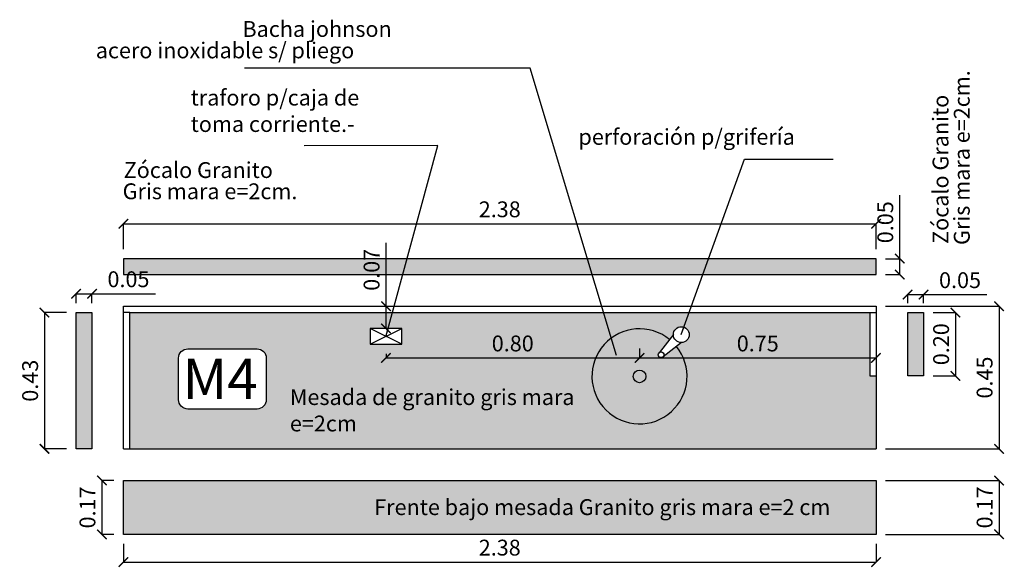
# Model space of a CAD drawing. Units: metres. Extents: x 1023 to 3482, y -639 to 1129.
# Drawn here: x 1080 to 1083, y 298 to 300 of the extents above; entities that cross this region are included whole.
import ezdxf

# ---------------------------------------------------------------- set-up
doc = ezdxf.new("R2010")
doc.units = ezdxf.units.M
doc.header["$LTSCALE"] = 10
doc.header["$PDMODE"] = 3
doc.header["$PDSIZE"] = -1
doc.layers.get('Defpoints').update_dxf_attribs({"color": 6, "linetype": 'CONTINUOUS'})
for name, color, linetype in [('A-cotas', 5, 'CONTINUOUS'), ('A-designaciones', 1, 'CONTINUOUS'), ('A-hatch', 8, 'CONTINUOUS'), ('A-vista', 4, 'CONTINUOUS'), ('Estruc Col', 4, 'CONTINUOUS'), ('FVISTA1', 1, 'CONTINUOUS'), ('Mesadas', 2, 'CONTINUOUS'), ('TEXTOS', 1, 'CONTINUOUS'), ('vista01', 1, 'CONTINUOUS')]:
    doc.layers.add(name, color=color, linetype=linetype)
doc.layers.add('Vereda', color=2, linetype='CONTINUOUS', lineweight=15)
doc.styles.add('Arial', font='arial.ttf', dxfattribs={"height": 1})
doc.styles.add('cota50', font='arial.ttf')
doc.styles.add('LOCALES', font='arial.ttf', dxfattribs={"height": 0.08})
doc.dimstyles.new('1-20-DETALLES', dxfattribs={"dimtxt": 0.05, "dimasz": 0.03, "dimexe": 0, "dimexo": 0.03, "dimgap": 0.02, "dimtad": 1, "dimzin": 0, "dimdsep": 46, "dimtxsty": 'cota50', "dimblk": 'ARCHTICK', "dimcen": 0.03, "dimclrd": 256, "dimclre": 256, "dimclrt": 256, "dimadec": 0, "dimazin": 0, "dimtfac": 1, "dimtofl": 0, "dimtmove": 0, "dimatfit": 3, "dimfxl": 1, "dimtolj": 1, "dimtzin": 0, "dimarcsym": 0})

# ---------------------------------------------------------------- blocks, each defined once
blk = doc.blocks.new('_ArchTick')
at = {"layer": 'Estruc Col', "color": 0, "const_width": 0.15}
blk.add_lwpolyline([(-0.5, -0.5), (0.5, 0.5)], dxfattribs=at)
blk = doc.blocks.new('*D400')
at = {"layer": 'A-cotas', "lineweight": -2, "transparency": 16777216}
for p, q in [((1079.8289, 299.4748), (1079.8289, 299.5552)), ((1079.8289, 299.5552), (1082.2039, 299.5552)), ((1082.2039, 299.4748), (1082.2039, 299.5552))]:
    blk.add_line(p, q, dxfattribs=at)
at = {"layer": 'Defpoints', "color": 0, "transparency": 16777216}
for p in [(1082.2039, 299.5552), (1079.8289, 299.4448, 0.0001), (1082.2039, 299.4448, 0.0001)]:
    blk.add_point(p, dxfattribs=at)
at = {"layer": 'A-cotas', "lineweight": -2, "transparency": 16777216, "xscale": 0.03, "yscale": 0.03, "zscale": 0.03, "rotation": 180}
blk.add_blockref('_ArchTick', (1079.8289, 299.5552), dxfattribs=at)
at = {"layer": 'A-cotas', "lineweight": -2, "transparency": 16777216, "xscale": 0.03, "yscale": 0.03, "zscale": 0.03}
blk.add_blockref('_ArchTick', (1082.2039, 299.5552), dxfattribs=at)
at = {"layer": 'A-cotas', "transparency": 16777216, "insert": (1081.0164, 299.6007), "char_height": 0.05, "attachment_point": 5, "style": 'cota50'}
blk.add_mtext('\\A1;2.38', dxfattribs=at)
blk = doc.blocks.new('*D401')
at = {"layer": 'A-cotas', "lineweight": -2, "transparency": 16777216}
for p, q in [((1082.2787, 299.4448), (1082.2787, 299.645)), ((1082.2339, 299.4448), (1082.2787, 299.4448)), ((1082.2787, 299.3948), (1082.2787, 299.4448)), ((1082.2339, 299.3948), (1082.2787, 299.3948))]:
    blk.add_line(p, q, dxfattribs=at)
at = {"layer": 'Defpoints', "color": 0, "transparency": 16777216}
for p in [(1082.2039, 299.4448, 0.0001), (1082.2039, 299.3948, 0.0001), (1082.2787, 299.3948)]:
    blk.add_point(p, dxfattribs=at)
at = {"layer": 'A-cotas', "lineweight": -2, "transparency": 16777216, "xscale": 0.03, "yscale": 0.03, "zscale": 0.03}
for p, rotation in [((1082.2787, 299.4448), 90), ((1082.2787, 299.3948), 270)]:
    blk.add_blockref('_ArchTick', p, dxfattribs=dict(at, rotation=rotation))
at = {"layer": 'A-cotas', "transparency": 16777216, "insert": (1082.2332, 299.5599), "char_height": 0.05, "attachment_point": 5, "rotation": 90, "style": 'cota50'}
blk.add_mtext('\\A1;0.05', dxfattribs=at)
blk = doc.blocks.new('*D402')
at = {"layer": 'A-cotas', "lineweight": -2, "transparency": 16777216}
for p, q in [((1082.3039, 299.3048), (1082.3039, 299.3315)), ((1082.3039, 299.3315), (1082.3539, 299.3315)), ((1082.3539, 299.3048), (1082.3539, 299.3315)), ((1082.3539, 299.3315), (1082.5541, 299.3315))]:
    blk.add_line(p, q, dxfattribs=at)
at = {"layer": 'Defpoints', "color": 0, "transparency": 16777216}
for p in [(1082.3539, 299.3315), (1082.3039, 299.2748, 0.0001), (1082.3539, 299.2748, 0.0001)]:
    blk.add_point(p, dxfattribs=at)
at = {"layer": 'A-cotas', "lineweight": -2, "transparency": 16777216, "xscale": 0.03, "yscale": 0.03, "zscale": 0.03, "rotation": 180}
blk.add_blockref('_ArchTick', (1082.3039, 299.3315), dxfattribs=at)
at = {"layer": 'A-cotas', "lineweight": -2, "transparency": 16777216, "xscale": 0.03, "yscale": 0.03, "zscale": 0.03}
blk.add_blockref('_ArchTick', (1082.3539, 299.3315), dxfattribs=at)
at = {"layer": 'A-cotas', "transparency": 16777216, "insert": (1082.469, 299.377), "char_height": 0.05, "attachment_point": 5, "style": 'cota50'}
blk.add_mtext('\\A1;0.05', dxfattribs=at)
blk = doc.blocks.new('*D403')
at = {"layer": 'A-cotas', "lineweight": -2, "transparency": 16777216}
for p, q in [((1082.3839, 299.2748), (1082.4548, 299.2748)), ((1082.4548, 299.2748), (1082.4548, 299.0748)), ((1082.3839, 299.0748), (1082.4548, 299.0748))]:
    blk.add_line(p, q, dxfattribs=at)
at = {"layer": 'Defpoints', "color": 0, "transparency": 16777216}
for p in [(1082.3539, 299.2748, 0.0001), (1082.3539, 299.0748, 0.0001), (1082.4548, 299.0748)]:
    blk.add_point(p, dxfattribs=at)
at = {"layer": 'A-cotas', "lineweight": -2, "transparency": 16777216, "xscale": 0.03, "yscale": 0.03, "zscale": 0.03}
for p, rotation in [((1082.4548, 299.2748), 90), ((1082.4548, 299.0748), 270)]:
    blk.add_blockref('_ArchTick', p, dxfattribs=dict(at, rotation=rotation))
at = {"layer": 'A-cotas', "transparency": 16777216, "insert": (1082.4093, 299.1748), "char_height": 0.05, "attachment_point": 5, "rotation": 90, "style": 'cota50'}
blk.add_mtext('\\A1;0.20', dxfattribs=at)
blk = doc.blocks.new('*D404')
at = {"layer": 'A-cotas', "lineweight": -2, "transparency": 16777216}
for p, q in [((1082.2339, 299.2948), (1082.5922, 299.2948)), ((1082.5922, 299.2948), (1082.5922, 298.8445)), ((1082.2339, 298.8445), (1082.5922, 298.8445))]:
    blk.add_line(p, q, dxfattribs=at)
at = {"layer": 'Defpoints', "color": 0, "transparency": 16777216}
for p in [(1082.2039, 299.2948, 0.0001), (1082.2039, 298.8445, 0.0001), (1082.5922, 298.8445)]:
    blk.add_point(p, dxfattribs=at)
at = {"layer": 'A-cotas', "lineweight": -2, "transparency": 16777216, "xscale": 0.03, "yscale": 0.03, "zscale": 0.03}
for p, rotation in [((1082.5922, 299.2948), 90), ((1082.5922, 298.8445), 270)]:
    blk.add_blockref('_ArchTick', p, dxfattribs=dict(at, rotation=rotation))
at = {"layer": 'A-cotas', "transparency": 16777216, "insert": (1082.5466, 299.0696), "char_height": 0.05, "attachment_point": 5, "rotation": 90, "style": 'cota50'}
blk.add_mtext('\\A1;0.45', dxfattribs=at)
blk = doc.blocks.new('*D405')
at = {"layer": 'A-cotas', "lineweight": -2, "transparency": 16777216}
for p, q in [((1082.2339, 298.7445), (1082.5922, 298.7445)), ((1082.5922, 298.7445), (1082.5922, 298.5745)), ((1082.2339, 298.5745), (1082.5922, 298.5745))]:
    blk.add_line(p, q, dxfattribs=at)
at = {"layer": 'Defpoints', "color": 0, "transparency": 16777216}
for p in [(1082.2039, 298.7445, 0.0001), (1082.2039, 298.5745, 0.0001), (1082.5922, 298.5745)]:
    blk.add_point(p, dxfattribs=at)
at = {"layer": 'A-cotas', "lineweight": -2, "transparency": 16777216, "xscale": 0.03, "yscale": 0.03, "zscale": 0.03}
for p, rotation in [((1082.5922, 298.7445), 90), ((1082.5922, 298.5745), 270)]:
    blk.add_blockref('_ArchTick', p, dxfattribs=dict(at, rotation=rotation))
at = {"layer": 'A-cotas', "transparency": 16777216, "insert": (1082.5466, 298.6595), "char_height": 0.05, "attachment_point": 5, "rotation": 90, "style": 'cota50'}
blk.add_mtext('\\A1;0.17', dxfattribs=at)
blk = doc.blocks.new('*D406')
at = {"layer": 'A-cotas', "lineweight": -2, "transparency": 16777216}
for p, q in [((1079.6496, 299.2748), (1079.5798, 299.2748)), ((1079.5798, 299.2748), (1079.5798, 298.8445)), ((1079.6496, 298.8445), (1079.5798, 298.8445))]:
    blk.add_line(p, q, dxfattribs=at)
at = {"layer": 'Defpoints', "color": 0, "transparency": 16777216}
for p in [(1079.6796, 299.2748, 0), (1079.5798, 298.8445), (1079.6796, 298.8445, 0)]:
    blk.add_point(p, dxfattribs=at)
at = {"layer": 'A-cotas', "lineweight": -2, "transparency": 16777216, "xscale": 0.03, "yscale": 0.03, "zscale": 0.03}
for p, rotation in [((1079.5798, 299.2748), 90), ((1079.5798, 298.8445), 270)]:
    blk.add_blockref('_ArchTick', p, dxfattribs=dict(at, rotation=rotation))
at = {"layer": 'A-cotas', "transparency": 16777216, "insert": (1079.5343, 299.0596), "char_height": 0.05, "attachment_point": 5, "rotation": 90, "style": 'cota50'}
blk.add_mtext('\\A1;0.43', dxfattribs=at)
blk = doc.blocks.new('*D446')
at = {"layer": 'A-cotas', "lineweight": -2, "transparency": 16777216}
for p, q in [((1079.6796, 299.3048), (1079.6796, 299.3343)), ((1079.6796, 299.3343), (1079.7296, 299.3343)), ((1079.7296, 299.3048), (1079.7296, 299.3343)), ((1079.7296, 299.3343), (1079.9298, 299.3343))]:
    blk.add_line(p, q, dxfattribs=at)
at = {"layer": 'Defpoints', "color": 0, "transparency": 16777216}
for p in [(1079.7296, 299.3343), (1079.6796, 299.2748, 0), (1079.7296, 299.2748, 0)]:
    blk.add_point(p, dxfattribs=at)
at = {"layer": 'A-cotas', "lineweight": -2, "transparency": 16777216, "xscale": 0.03, "yscale": 0.03, "zscale": 0.03, "rotation": 180}
blk.add_blockref('_ArchTick', (1079.6796, 299.3343), dxfattribs=at)
at = {"layer": 'A-cotas', "lineweight": -2, "transparency": 16777216, "xscale": 0.03, "yscale": 0.03, "zscale": 0.03}
blk.add_blockref('_ArchTick', (1079.7296, 299.3343), dxfattribs=at)
at = {"layer": 'A-cotas', "transparency": 16777216, "insert": (1079.8447, 299.3799), "char_height": 0.05, "attachment_point": 5, "style": 'cota50'}
blk.add_mtext('\\A1;0.05', dxfattribs=at)
blk = doc.blocks.new('*D407')
at = {"layer": 'A-cotas', "lineweight": -2, "transparency": 16777216}
for p, q in [((1079.7989, 298.7445), (1079.7608, 298.7445)), ((1079.7608, 298.7445), (1079.7608, 298.5745)), ((1079.7989, 298.5745), (1079.7608, 298.5745))]:
    blk.add_line(p, q, dxfattribs=at)
at = {"layer": 'Defpoints', "color": 0, "transparency": 16777216}
for p in [(1079.8289, 298.7445, 0.0001), (1079.7608, 298.5745), (1079.8289, 298.5745, 0.0001)]:
    blk.add_point(p, dxfattribs=at)
at = {"layer": 'A-cotas', "lineweight": -2, "transparency": 16777216, "xscale": 0.03, "yscale": 0.03, "zscale": 0.03}
for p, rotation in [((1079.7608, 298.7445), 90), ((1079.7608, 298.5745), 270)]:
    blk.add_blockref('_ArchTick', p, dxfattribs=dict(at, rotation=rotation))
at = {"layer": 'A-cotas', "transparency": 16777216, "insert": (1079.7153, 298.6595), "char_height": 0.05, "attachment_point": 5, "rotation": 90, "style": 'cota50'}
blk.add_mtext('\\A1;0.17', dxfattribs=at)
blk = doc.blocks.new('*D408')
at = {"layer": 'A-cotas', "lineweight": -2, "transparency": 16777216}
for p, q in [((1079.8289, 298.5445), (1079.8289, 298.4871)), ((1082.2039, 298.5445), (1082.2039, 298.4871)), ((1079.8289, 298.4871), (1082.2039, 298.4871))]:
    blk.add_line(p, q, dxfattribs=at)
at = {"layer": 'Defpoints', "color": 0, "transparency": 16777216}
for p in [(1079.8289, 298.5745, 0.0001), (1082.2039, 298.5745, 0.0001), (1082.2039, 298.4871)]:
    blk.add_point(p, dxfattribs=at)
at = {"layer": 'A-cotas', "lineweight": -2, "transparency": 16777216, "xscale": 0.03, "yscale": 0.03, "zscale": 0.03, "rotation": 180}
blk.add_blockref('_ArchTick', (1079.8289, 298.4871), dxfattribs=at)
at = {"layer": 'A-cotas', "lineweight": -2, "transparency": 16777216, "xscale": 0.03, "yscale": 0.03, "zscale": 0.03}
blk.add_blockref('_ArchTick', (1082.2039, 298.4871), dxfattribs=at)
at = {"layer": 'A-cotas', "transparency": 16777216, "insert": (1081.0164, 298.5327), "char_height": 0.05, "attachment_point": 5, "style": 'cota50'}
blk.add_mtext('\\A1;2.38', dxfattribs=at)
blk = doc.blocks.new('*D450')
at = {"layer": 'A-cotas', "lineweight": -2, "transparency": 16777216}
for p, q in [((1080.6575, 299.1448), (1080.6575, 299.1317)), ((1081.4575, 299.1448), (1081.4575, 299.1317)), ((1080.6575, 299.1317), (1081.4575, 299.1317))]:
    blk.add_line(p, q, dxfattribs=at)
at = {"layer": 'Defpoints', "color": 0, "transparency": 16777216}
for p in [(1080.6575, 299.1748, 0.0001), (1081.4575, 299.1748, 0.0001), (1081.4575, 299.1317)]:
    blk.add_point(p, dxfattribs=at)
at = {"layer": 'A-cotas', "lineweight": -2, "transparency": 16777216, "xscale": 0.03, "yscale": 0.03, "zscale": 0.03, "rotation": 180}
blk.add_blockref('_ArchTick', (1080.6575, 299.1317), dxfattribs=at)
at = {"layer": 'A-cotas', "lineweight": -2, "transparency": 16777216, "xscale": 0.03, "yscale": 0.03, "zscale": 0.03}
blk.add_blockref('_ArchTick', (1081.4575, 299.1317), dxfattribs=at)
at = {"layer": 'A-cotas', "transparency": 16777216, "insert": (1081.0575, 299.1772), "char_height": 0.05, "attachment_point": 5, "style": 'cota50'}
blk.add_mtext('\\A1;0.80', dxfattribs=at)
blk = doc.blocks.new('*D451')
at = {"layer": 'A-cotas', "lineweight": -2, "transparency": 16777216}
for p, q in [((1081.4575, 299.1617), (1081.4575, 299.1317)), ((1082.2039, 299.1617), (1082.2039, 299.1317)), ((1081.4575, 299.1317), (1082.2039, 299.1317))]:
    blk.add_line(p, q, dxfattribs=at)
at = {"layer": 'Defpoints', "color": 0, "transparency": 16777216}
for p in [(1081.4575, 299.1317), (1082.2039, 299.1317, 0.0001), (1082.2039, 299.1317)]:
    blk.add_point(p, dxfattribs=at)
at = {"layer": 'A-cotas', "lineweight": -2, "transparency": 16777216, "xscale": 0.03, "yscale": 0.03, "zscale": 0.03, "rotation": 180}
blk.add_blockref('_ArchTick', (1081.4575, 299.1317), dxfattribs=at)
at = {"layer": 'A-cotas', "lineweight": -2, "transparency": 16777216, "xscale": 0.03, "yscale": 0.03, "zscale": 0.03}
blk.add_blockref('_ArchTick', (1082.2039, 299.1317), dxfattribs=at)
at = {"layer": 'A-cotas', "transparency": 16777216, "insert": (1081.8307, 299.1772), "char_height": 0.05, "attachment_point": 5, "style": 'cota50'}
blk.add_mtext('\\A1;0.75', dxfattribs=at)
blk = doc.blocks.new('*D452')
at = {"layer": 'A-cotas', "lineweight": -2, "transparency": 16777216}
for p, q in [((1080.6575, 299.2948), (1080.6575, 299.4946)), ((1080.6275, 299.2948), (1080.6575, 299.2948)), ((1080.6575, 299.2248), (1080.6575, 299.2948)), ((1080.6875, 299.2248), (1080.6575, 299.2248))]:
    blk.add_line(p, q, dxfattribs=at)
at = {"layer": 'Defpoints', "color": 0, "transparency": 16777216}
for p in [(1080.6575, 299.2948, 0.0001), (1080.6575, 299.2948), (1080.6575, 299.2248, 0.0001)]:
    blk.add_point(p, dxfattribs=at)
at = {"layer": 'A-cotas', "lineweight": -2, "transparency": 16777216, "xscale": 0.03, "yscale": 0.03, "zscale": 0.03}
for p, rotation in [((1080.6575, 299.2948), 90), ((1080.6575, 299.2248), 270)]:
    blk.add_blockref('_ArchTick', p, dxfattribs=dict(at, rotation=rotation))
at = {"layer": 'A-cotas', "transparency": 16777216, "insert": (1080.612, 299.4097), "char_height": 0.05, "attachment_point": 5, "rotation": 90, "style": 'cota50'}
blk.add_mtext('\\A1;0.07', dxfattribs=at)

msp = doc.modelspace()

# ---------------------------------------------------------------- hatches: boundary and pattern name
at = {"layer": 'A-hatch'}
h = msp.add_hatch(dxfattribs=at)
h.set_pattern_fill('AR-SAND', color=256, scale=0.001, style=0)
h.set_pattern_definition([(37.5, (-1370.067404, -73.238766), (-0.0016000313, 0.04894132373), [0, -0.038608, 0, -0.04318, 0, -0.041275]), (7.5, (-1370.067404, -73.238766), (0.0449523283, 0.07168251), [0, -0.020828, 0, -0.034798, 0, -0.013335]), (327.5, (-1370.098646, -73.238766), (0.079099237, 0.0001437185), [0, -0.0127, 0, -0.04572, 0, -0.05969]), (317.5, (-1370.098646, -73.238766), (0.0763556452, 0.0222929323), [0, -0.00635, 0, -0.029972, 0, -0.03429])])
h.paths.add_polyline_path([(1079.8289, 299.3948), (1082.2039, 299.3948), (1082.2039, 299.4448), (1079.8289, 299.4448)])
h.paths.add_polyline_path([(1082.3039, 299.0748), (1082.3539, 299.0748), (1082.3539, 299.2748), (1082.3039, 299.2748)])
h.paths.add_polyline_path([(1079.6796, 298.8445), (1079.7296, 298.8445), (1079.7296, 299.2748), (1079.6796, 299.2748)])
h.paths.add_polyline_path([(1079.8289, 298.7445), (1079.8289, 298.5745), (1082.2039, 298.5745), (1082.2039, 298.7445)])
h.paths.add_polyline_path([(1079.8489, 299.2748), (1079.8489, 298.8445), (1082.2039, 298.8445), (1082.2039, 299.0748), (1082.1839, 299.0748), (1082.1839, 299.2748)])
h.paths.add_polyline_path([(1080.003, 299.1309, -0.414214), (1080.0322, 299.1601), (1080.2505, 299.1601, -0.414214), (1080.2797, 299.1309), (1080.2797, 298.9995, -0.414214), (1080.2505, 298.9702), (1080.0322, 298.9702, -0.414214), (1080.003, 298.9995)], flags=0)
h.paths.add_polyline_path([(1080.6075, 299.1748), (1080.6075, 299.2248), (1080.7075, 299.2248), (1080.7075, 299.1748)], flags=16)
h.paths.add_polyline_path([(1081.5521, 299.1898), (1081.5643, 299.2054, -0.99465), (1081.6143, 299.2051, -0.411075), (1081.5895, 299.1802), (1081.574, 299.168, -19.340272)], flags=16)
h.paths.add_polyline_path([(1081.4775, 299.0734, -1), (1081.4375, 299.0734, -1)], flags=0)
h.paths.add_polyline_path([(1079.7642, 299.328), (1079.9251, 299.328), (1079.9251, 299.431), (1079.7642, 299.431)], flags=9)
h.paths.add_polyline_path([(1080.6639, 299.3294), (1080.6639, 299.4903), (1080.5608, 299.4903), (1080.5608, 299.3294)], flags=9)
h.paths.add_polyline_path([(1080.1558, 298.6063), (1082.0308, 298.6063), (1082.0308, 298.698), (1080.1558, 298.698)], flags=24)
h.paths.add_polyline_path([(1080.9773, 299.1254), (1081.1382, 299.1254), (1081.1382, 299.2284), (1080.9773, 299.2284)], flags=24)
h.paths.add_polyline_path([(1081.7502, 299.1254), (1081.9111, 299.1254), (1081.9111, 299.2284), (1081.7502, 299.2284)], flags=24)
h.paths.add_polyline_path([(1080.3416, 298.8871), (1081.2523, 298.8871), (1081.2523, 299.0454), (1080.3416, 299.0454)], flags=24)
h.paths.add_polyline_path([(1079.9835, 298.9698), (1080.2941, 298.9698), (1080.2941, 299.1607), (1079.9835, 299.1607)], flags=24)
at = {"layer": 'Vereda'}
h = msp.add_hatch(color=256, dxfattribs=at)
h.paths.add_polyline_path([(1081.574, 299.168), (1081.5319, 299.135, -0.8854), (1081.5178, 299.146), (1081.5521, 299.1898, 19.340272)])
h.paths.add_polyline_path([(1081.4375, 299.0734, -1), (1081.4775, 299.0734, -1)], flags=16)

# ---------------------------------------------------------------- linework, layer by layer
at = {"layer": 'A-designaciones', "elevation": 0.0001}
msp.add_lwpolyline([(1080.0322, 299.1601), (1080.2505, 299.1601, -0.414214), (1080.2797, 299.1309), (1080.2797, 298.9995, -0.414214), (1080.2505, 298.9702), (1080.0322, 298.9702, -0.414214), (1080.003, 298.9995), (1080.003, 299.1309, -0.414214)], format="xyb", close=True, dxfattribs=at)
at = {"layer": 'A-hatch'}
for p, q in [((1079.8289, 299.3948, 0.0001), (1082.2039, 299.3948, 0.0001)), ((1079.8489, 299.2748, 0.0001), (1079.8289, 299.2748, 0.0001)), ((1082.1839, 299.2748, 0.0001), (1082.2039, 299.2748, 0.0001)), ((1080.6075, 299.1748, 0.0001), (1080.7075, 299.2248, 0.0001)), ((1080.7075, 299.1748, 0.0001), (1080.6075, 299.2248, 0.0001))]:
    msp.add_line(p, q, dxfattribs=at)
at = {"layer": 'A-vista'}
for p, q in [((1081.5643, 299.2054, 0.0001), (1081.5192, 299.1478, 0.0001)), ((1081.5895, 299.1802, 0.0001), (1081.5319, 299.135, 0.0001))]:
    msp.add_line(p, q, dxfattribs=at)
for centre, radius in [((1081.5893, 299.2051, 0.0001), 0.025), ((1081.5255, 299.1414, 0.0001), 0.009)]:
    msp.add_circle(centre, radius, dxfattribs=at)
at = {"layer": 'Mesadas'}
msp.add_line((1079.8289, 298.8445, 0.0001), (1082.2039, 298.8445, 0.0001), dxfattribs=at)
for points, elevation in [([(1079.8289, 299.3948), (1082.2039, 299.3948), (1082.2039, 299.4448), (1079.8289, 299.4448)], 0.0001), ([(1079.6796, 299.2748), (1079.7296, 299.2748), (1079.7296, 298.8445), (1079.6796, 298.8445)], 0), ([(1082.3039, 299.2748), (1082.3539, 299.2748), (1082.3539, 299.0748), (1082.3039, 299.0748)], 0.0001), ([(1080.7075, 299.2248), (1080.6075, 299.2248), (1080.6075, 299.1748), (1080.7075, 299.1748)], 0.0001), ([(1079.8289, 298.7445), (1082.2039, 298.7445), (1082.2039, 298.5745), (1079.8289, 298.5745)], 0.0001)]:
    msp.add_lwpolyline(points, close=True, dxfattribs=dict(at, elevation=elevation))
at = {"layer": 'Mesadas', "elevation": 0.0001}
msp.add_lwpolyline([(1079.8289, 298.8445), (1079.8289, 299.2948), (1082.2039, 299.2948), (1082.2039, 298.8445)], dxfattribs=at)
at = {"layer": 'Mesadas'}
msp.add_arc((1081.4575, 299.0734, 0.0001), 0.15, 50.9198, 39.0802, dxfattribs=at)
at = {"layer": 'vista01', "elevation": 0.0001}
msp.add_lwpolyline([(1079.8489, 298.8445), (1079.8489, 299.2748), (1082.1839, 299.2748), (1082.1839, 299.0748), (1082.2039, 299.0748)], dxfattribs=at)
at = {"layer": 'vista01'}
msp.add_circle((1081.4575, 299.0734, 0.0001), 0.02, dxfattribs=at)

# ---------------------------------------------------------------- texts
at = {"layer": 'A-designaciones', "style": 'Arial'}
msp.add_text('M4', height=0.1273, dxfattribs=at).set_placement((1080.0153, 299.0016, 0.0001))
at = {"layer": 'TEXTOS', "color": 1, "linetype": 'Continuous', "char_height": 0.05, "style": 'LOCALES'}
for s, insert, width, attachment_point in [('{\\fAvantGarde Bk BT|b0|i0|c0|p34;Bacha johnson }', (1080.2044, 300.195, 0), 0.7325, 1), ('{\\fAvantGarde Bk BT|b0|i0|c0|p34;acero inoxidable s/ pliego}', (1079.7415, 300.1274, 0), 1.339962, 1), ('{\\fAvantGarde Bk BT|b0|i0|c0|p34;traforo p/caja de\\Ptoma corriente.-}', (1080.041, 299.9783, 0.0001), 1.398622, 1), ('{\\fAvantGarde Bk BT|b0|i0|c0|p34;perforación p/grifería}', (1081.2648, 299.8544, 0), 1.068104, 1), ('{\\fAvantGarde Bk BT|b0|i0|c0|p34;Zócalo Granito}', (1079.8296, 299.7496, 0), 0.555647, 1), ('{\\fAvantGarde Bk BT|b0|i0|c0|p34;Gris mara e=2cm.}', (1079.8263, 299.6826, 0), 0.93784, 1), ('{\\fAvantGarde Bk BT|b0|i0|c0|p34;Mesada de granito gris mara e=2cm}', (1080.3541, 299.0329), 1.098583, 1), ('{\\fAvantGarde Bk BT|b0|i0|c0|p34;Frente bajo mesada Granito gris mara e=2 cm}', (1082.0598, 298.6855, 0.0001), 1.891536, 3)]:
    msp.add_mtext(s, dxfattribs=dict(at, insert=insert, width=width, attachment_point=attachment_point))
at = {"layer": 'TEXTOS', "color": 1, "linetype": 'Continuous', "char_height": 0.05, "attachment_point": 1, "rotation": 90, "style": 'LOCALES'}
for s, insert, width in [('{\\fAvantGarde Bk BT|b0|i0|c0|p34;Gris mara e=2cm.}', (1082.4495, 299.4881), 0.93784), ('{\\fAvantGarde Bk BT|b0|i0|c0|p34;Zócalo Granito}', (1082.3825, 299.4914), 0.555647)]:
    msp.add_mtext(s, dxfattribs=dict(at, insert=insert, width=width))

# ---------------------------------------------------------------- dimensions: what is measured, and where the dimension line sits
at = {"layer": 'A-cotas'}
dim = msp.add_linear_dim(base=(1082.2787, 299.3948), p1=(1082.2039, 299.4448, 0.0001), p2=(1082.2039, 299.3948, 0.0001), angle=90, dimstyle='1-20-DETALLES', dxfattribs=at)
dim.commit()
dim.dimension.update_dxf_attribs({"geometry": '*D401', "text_midpoint": (1082.2787, 299.5599), "dimtype": 160})
for base, p1, p2, picture, middle in [((1082.2039, 299.55519), (1079.82889, 299.44476, 0.00005), (1082.2039, 299.44476, 0.00005), '*D400', (1081.0164, 299.60074)), ((1079.7296, 299.3343), (1079.6796, 299.2748, 0), (1079.7296, 299.2748, 0), '*D446', (1079.8447, 299.3799)), ((1082.3539, 299.3315), (1082.3039, 299.2748, 0.0001), (1082.3539, 299.2748, 0.0001), '*D402', (1082.469, 299.377)), ((1081.4575, 299.1317), (1080.6575, 299.1748, 0.0001), (1081.4575, 299.1748, 0.0001), '*D450', (1081.0575, 299.1772)), ((1082.2039, 299.1317), (1081.4575, 299.1317), (1082.2039, 299.1317, 0.0001), '*D451', (1081.8307, 299.1772)), ((1082.203897, 298.48711), (1079.828896, 298.574507, 0.000053), (1082.203897, 298.574507, 0.000053), '*D408', (1081.016396, 298.532655))]:
    dim = msp.add_linear_dim(base=base, p1=p1, p2=p2, dimstyle='1-20-DETALLES', dxfattribs=at)
    dim.commit()
    dim.dimension.update_dxf_attribs({"geometry": picture, "text_midpoint": middle})
for base, p1, p2, picture, middle in [((1080.6575, 299.2948), (1080.6575, 299.2248, 0.0001), (1080.6575, 299.2948, 0.0001), '*D452', (1080.612, 299.4097)), ((1082.5922, 298.8445), (1082.2039, 299.2948, 0.0001), (1082.2039, 298.8445, 0.0001), '*D404', (1082.5466, 299.0696)), ((1079.5798, 298.8445), (1079.6796, 299.2748, 0), (1079.6796, 298.8445, 0), '*D406', (1079.5343, 299.0596)), ((1082.4548, 299.0748), (1082.3539, 299.2748, 0.0001), (1082.3539, 299.0748, 0.0001), '*D403', (1082.4093, 299.1748)), ((1079.7608, 298.5745), (1079.8289, 298.7445, 0.0001), (1079.8289, 298.5745, 0.0001), '*D407', (1079.7153, 298.6595)), ((1082.5922, 298.5745), (1082.2039, 298.7445, 0.0001), (1082.2039, 298.5745, 0.0001), '*D405', (1082.5466, 298.6595))]:
    dim = msp.add_linear_dim(base=base, p1=p1, p2=p2, angle=90, dimstyle='1-20-DETALLES', dxfattribs=at)
    dim.commit()
    dim.dimension.update_dxf_attribs({"geometry": picture, "text_midpoint": middle})

# ---------------------------------------------------------------- leaders
at = {"layer": 'FVISTA1'}
for points in [[(1081.3851, 299.1387, -0.0001), (1081.1123, 300.0459, -0.0001), (1080.2108, 300.0459, -0.0001)], [(1080.6565, 299.1981, 0.0001), (1080.8214, 299.8024, 0.0001), (1080.399, 299.8014, 0.0001)], [(1081.5893, 299.2051, 0), (1081.7891, 299.7588, 0), (1082.0687, 299.7588, 0)]]:
    msp.add_leader(points, dimstyle='1-20-DETALLES', override={"dimasz": 0.05, "dimgap": 0, "dimtad": 0}, dxfattribs=at)

doc.saveas('drawing.dxf')
